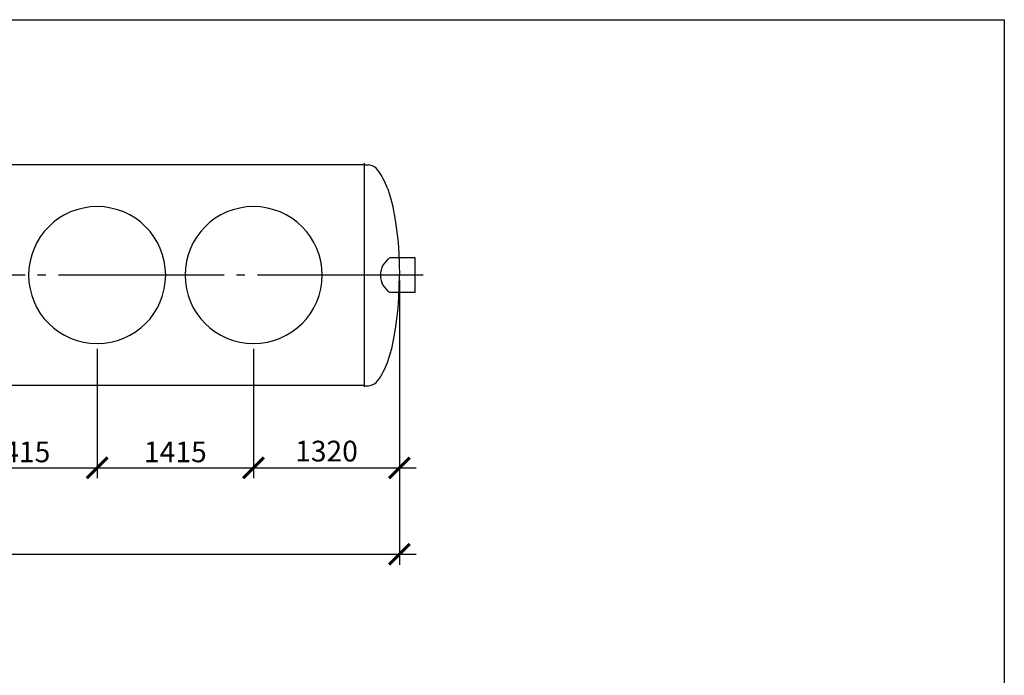
# Model space of a CAD drawing. Units: millimetres. Extents: x -25979 to 95208, y 26543 to 40367.
# Drawn here: x 238 to 9146, y 33948 to 39883 of the extents above; entities that cross this region are included whole.
import ezdxf

# ---------------------------------------------------------------- set-up
doc = ezdxf.new("R2010")
doc.units = ezdxf.units.MM
doc.linetypes.add('ГОСТ 2.303 5', pattern=[24, 20, -1.5, 1, -1.5])
doc.layers.add('A-GENM', color=13, linetype='Continuous')
doc.layers.add('Слой1', color=7, linetype='ГОСТ 2.303 5')
doc.layers.add('РАЗМЕРЫ', color=3, linetype='Continuous', lineweight=25)
doc.styles.add('ГОСТ 2.304', font='CS_Gost2304.shx')
doc.dimstyles.new('СПДС', dxfattribs={"dimscale": 100, "dimtxt": 2.5, "dimasz": 2.5, "dimexe": 1.25, "dimexo": 0.625, "dimtad": 1, "dimdec": 0, "dimtxsty": 'ГОСТ 2.304', "dimblk": 'ARCHTICK', "dimblk1": 'ARCHTICK', "dimblk2": 'ARCHTICK', "dimcen": 2.5, "dimdle": 2, "dimadec": 0, "dimazin": 2, "dimtfac": 0.75, "dimtdec": 4, "dimtmove": 1, "dimatfit": 3, "dimfxl": 1, "dimtfill": 1, "dimtolj": 1, "dimarcsym": 0})

# ---------------------------------------------------------------- blocks, each defined once
blk = doc.blocks.new('_ARCHTICK')
at = {"color": 0, "linetype": 'ByBlock', "const_width": 0.15}
blk.add_lwpolyline([(-0.5, -0.5), (0.5, 0.5)], dxfattribs=at)
blk = doc.blocks.new('*D220')
at = {"layer": 'Defpoints', "color": 0}
for p in [(-476.4, 36951), (938.6, 36951), (938.6, 35826)]:
    blk.add_point(p, dxfattribs=at)
at = {"layer": 'РАЗМЕРЫ', "color": 0, "lineweight": -2}
for p, q in [((-476.4, 36904.1), (-476.4, 35732.3)), ((938.6, 36904.1), (938.6, 35732.3)), ((-626.4, 35826), (1088.6, 35826))]:
    blk.add_line(p, q, dxfattribs=at)
at = {"layer": 'РАЗМЕРЫ', "color": 0, "lineweight": -2, "xscale": 187.5, "yscale": 187.5, "zscale": 187.5, "rotation": 180}
blk.add_blockref('_ARCHTICK', (-476.4, 35826), dxfattribs=at)
at = {"layer": 'РАЗМЕРЫ', "color": 0, "lineweight": -2, "xscale": 187.5, "yscale": 187.5, "zscale": 187.5}
blk.add_blockref('_ARCHTICK', (938.6, 35826), dxfattribs=at)
at = {"layer": 'РАЗМЕРЫ', "color": 0, "ltscale": 75, "insert": (231.1, 35970.5), "char_height": 187.5, "attachment_point": 5, "style": 'ГОСТ 2.304', "bg_fill": 3, "box_fill_scale": 1.1, "bg_fill_color": 256, "bg_fill_true_color": 13158600, "bg_fill_transparency": 0}
blk.add_mtext('\\A1;1415', dxfattribs=at)
blk = doc.blocks.new('*D221')
at = {"layer": 'Defpoints', "color": 0}
for p in [(938.6, 36951), (2353.6, 36951), (2353.6, 35826)]:
    blk.add_point(p, dxfattribs=at)
at = {"layer": 'РАЗМЕРЫ', "color": 0, "lineweight": -2}
for p, q in [((938.6, 36904.1), (938.6, 35732.3)), ((2353.6, 36904.1), (2353.6, 35732.3)), ((788.6, 35826), (2503.6, 35826))]:
    blk.add_line(p, q, dxfattribs=at)
at = {"layer": 'РАЗМЕРЫ', "color": 0, "lineweight": -2, "xscale": 187.5, "yscale": 187.5, "zscale": 187.5, "rotation": 180}
blk.add_blockref('_ARCHTICK', (938.6, 35826), dxfattribs=at)
at = {"layer": 'РАЗМЕРЫ', "color": 0, "lineweight": -2, "xscale": 187.5, "yscale": 187.5, "zscale": 187.5}
blk.add_blockref('_ARCHTICK', (2353.6, 35826), dxfattribs=at)
at = {"layer": 'РАЗМЕРЫ', "color": 0, "ltscale": 75, "insert": (1646.1, 35970.5), "char_height": 187.5, "attachment_point": 5, "style": 'ГОСТ 2.304', "bg_fill": 3, "box_fill_scale": 1.1, "bg_fill_color": 256, "bg_fill_true_color": 13158600, "bg_fill_transparency": 0}
blk.add_mtext('\\A1;1415', dxfattribs=at)
blk = doc.blocks.new('*D222')
at = {"layer": 'Defpoints', "color": 0}
for p in [(3673.6, 37566), (2353.6, 36951), (3673.6, 35826)]:
    blk.add_point(p, dxfattribs=at)
at = {"layer": 'РАЗМЕРЫ', "color": 0, "lineweight": -2}
for p, q in [((3673.6, 37519.2), (3673.6, 35732.3)), ((2353.6, 36904.1), (2353.6, 35732.3)), ((2203.6, 35826), (3823.6, 35826))]:
    blk.add_line(p, q, dxfattribs=at)
at = {"layer": 'РАЗМЕРЫ', "color": 0, "lineweight": -2, "xscale": 187.5, "yscale": 187.5, "zscale": 187.5, "rotation": 180}
blk.add_blockref('_ARCHTICK', (2353.6, 35826), dxfattribs=at)
at = {"layer": 'РАЗМЕРЫ', "color": 0, "lineweight": -2, "xscale": 187.5, "yscale": 187.5, "zscale": 187.5}
blk.add_blockref('_ARCHTICK', (3673.6, 35826), dxfattribs=at)
at = {"layer": 'РАЗМЕРЫ', "color": 0, "ltscale": 75, "insert": (3013.6, 35977.8), "char_height": 187.5, "attachment_point": 5, "style": 'ГОСТ 2.304', "bg_fill": 3, "box_fill_scale": 1.1, "bg_fill_color": 256, "bg_fill_true_color": 13158600, "bg_fill_transparency": 0}
blk.add_mtext('\\A1;1320', dxfattribs=at)
blk = doc.blocks.new('*D224')
at = {"layer": 'Defpoints', "color": 0}
for p in [(-5826.4, 37571), (3673.6, 37571), (3673.6, 35043.4)]:
    blk.add_point(p, dxfattribs=at)
at = {"layer": 'РАЗМЕРЫ', "color": 0, "lineweight": -2}
for p, q in [((-5826.4, 37524.1), (-5826.4, 34949.7)), ((3673.6, 37524.1), (3673.6, 34949.7)), ((-5976.4, 35043.4), (3823.6, 35043.4))]:
    blk.add_line(p, q, dxfattribs=at)
at = {"layer": 'РАЗМЕРЫ', "color": 0, "lineweight": -2, "xscale": 187.5, "yscale": 187.5, "zscale": 187.5, "rotation": 180}
blk.add_blockref('_ARCHTICK', (-5826.4, 35043.4), dxfattribs=at)
at = {"layer": 'РАЗМЕРЫ', "color": 0, "lineweight": -2, "xscale": 187.5, "yscale": 187.5, "zscale": 187.5}
blk.add_blockref('_ARCHTICK', (3673.6, 35043.4), dxfattribs=at)
at = {"layer": 'РАЗМЕРЫ', "color": 0, "ltscale": 75, "insert": (-1076.4, 35189.5), "char_height": 187.5, "attachment_point": 5, "style": 'ГОСТ 2.304', "bg_fill": 3, "box_fill_scale": 1.1, "bg_fill_color": 256, "bg_fill_true_color": 13158600, "bg_fill_transparency": 0}
blk.add_mtext('\\A1;9500', dxfattribs=at)

msp = doc.modelspace()

# ---------------------------------------------------------------- linework, layer by layer
at = {"layer": 'A-GENM', "ltscale": 75}
for p, q in [((3353.6, 38583), (3353.6, 36559)), ((-5506.4, 38571), (3353.6, 38571)), ((3817.1, 37727.7), (3589.1, 37727.7)), ((3817.1, 37412.7), (3817.1, 37727.7)), ((3817.1, 37412.7), (3589.1, 37412.7)), ((3353.6, 36571), (-5506.4, 36571))]:
    msp.add_line(p, q, dxfattribs=at)
at = {"layer": 'A-GENM'}
for p, q in [((3353.6, 38568.5), (3393.6, 38568.5)), ((3353.6, 36568.5), (3393.6, 36568.5))]:
    msp.add_line(p, q, dxfattribs=at)
at = {"layer": 'A-GENM', "flags": 128}
for points in [[(3566, 38356.5), (3587.3, 38290.5), (3606.7, 38217.2), (3623.9, 38137.3), (3638.8, 38051.6), (3651.2, 37961), (3660.9, 37866.4), (3667.9, 37768.8), (3672.2, 37669.2), (3673.6, 37568.5)], [(3566, 36780.5), (3587.3, 36846.5), (3606.7, 36919.8), (3623.9, 36999.7), (3638.8, 37085.4), (3651.2, 37176), (3660.9, 37270.6), (3667.9, 37368.2), (3672.2, 37467.9), (3673.6, 37568.5)]]:
    msp.add_lwpolyline(points, dxfattribs=at)
at = {"layer": 'A-GENM', "ltscale": 75}
for centre, radius, start, end in [((3384.2, 38453.6), 115.3, 34.96139, 85.32606), ((2903.1, 38106.9), 708.3, 20.6379, 35.64542), ((3685.8, 37570.2), 184.8, 121.553, 238.447), ((2903.1, 37030.2), 708.3, 324.35458, 339.3621), ((3384.2, 36683.5), 115.3, 274.67394, 325.03861)]:
    msp.add_arc(centre, radius, start, end, dxfattribs=at)
at = {"layer": 'A-GENM'}
for centre, start, end in [((938.6, 37571), 90, 270), ((938.6, 37571), 270, 90), ((2353.6, 37571), 90, 270), ((2353.6, 37571), 270, 90)]:
    msp.add_arc(centre, 620, start, end, dxfattribs=at)
at = {"layer": 'Слой1', "ltscale": 75}
msp.add_line((3887.8, 37570.2), (-19719.9, 37571), dxfattribs=at)

# ---------------------------------------------------------------- next in the draw order: dimensions: what is measured, and where the dimension line sits
at = {"layer": 'РАЗМЕРЫ'}
dim = msp.add_linear_dim(base=(938.6, 35826), p1=(-476.4, 36951), p2=(938.6, 36951), dimstyle='СПДС', override={"dimscale": 75, "dimlfac": 1, "dimtxsty": 'ГОСТ 2.304', "dimblk1": 'ARCHTICK', "dimblk2": 'ARCHTICK', "dimsah": 1, "dimtolj": 1}, dxfattribs=at)
dim.commit()
dim.dimension.update_dxf_attribs({"geometry": '*D220', "text_midpoint": (231.1, 35970.5)})

# ---------------------------------------------------------------- next in the draw order: dimensions: what is measured, and where the dimension line sits
dim = msp.add_linear_dim(base=(2353.6, 35826), p1=(938.6, 36951), p2=(2353.6, 36951), dimstyle='СПДС', override={"dimscale": 75, "dimlfac": 1, "dimtxsty": 'ГОСТ 2.304', "dimblk1": 'ARCHTICK', "dimblk2": 'ARCHTICK', "dimsah": 1, "dimtolj": 1}, dxfattribs=at)
dim.commit()
dim.dimension.update_dxf_attribs({"geometry": '*D221', "text_midpoint": (1646.1, 35970.5)})

# ---------------------------------------------------------------- next in the draw order: dimensions: what is measured, and where the dimension line sits
dim = msp.add_linear_dim(base=(3673.6, 35826), p1=(2353.6, 36951), p2=(3673.6, 37566), dimstyle='СПДС', override={"dimscale": 75, "dimlfac": 1, "dimtxsty": 'ГОСТ 2.304', "dimblk1": 'ARCHTICK', "dimblk2": 'ARCHTICK', "dimsah": 1, "dimtolj": 1}, dxfattribs=at)
dim.commit()
dim.dimension.update_dxf_attribs({"geometry": '*D222', "text_midpoint": (3013.6, 35977.8)})

# ---------------------------------------------------------------- next in the draw order: dimensions: what is measured, and where the dimension line sits
dim = msp.add_linear_dim(base=(3673.6, 35043.4), p1=(-5826.4, 37571), p2=(3673.6, 37571), dimstyle='СПДС', override={"dimscale": 75, "dimlfac": 1, "dimtxsty": 'ГОСТ 2.304', "dimblk1": 'ARCHTICK', "dimblk2": 'ARCHTICK', "dimsah": 1, "dimtolj": 1}, dxfattribs=at)
dim.commit()
dim.dimension.update_dxf_attribs({"geometry": '*D224', "text_midpoint": (-1076.4, 35189.5)})

# ---------------------------------------------------------------- next in the draw order: linework, layer by layer
at = {"layer": 'РАЗМЕРЫ', "ltscale": 100}
msp.add_lwpolyline([(-25965.7, 39883.2), (9145.9, 39883.2), (9145.9, 27380.8), (-25965.7, 27380.8)], close=True, dxfattribs=at)

doc.saveas('drawing.dxf')
